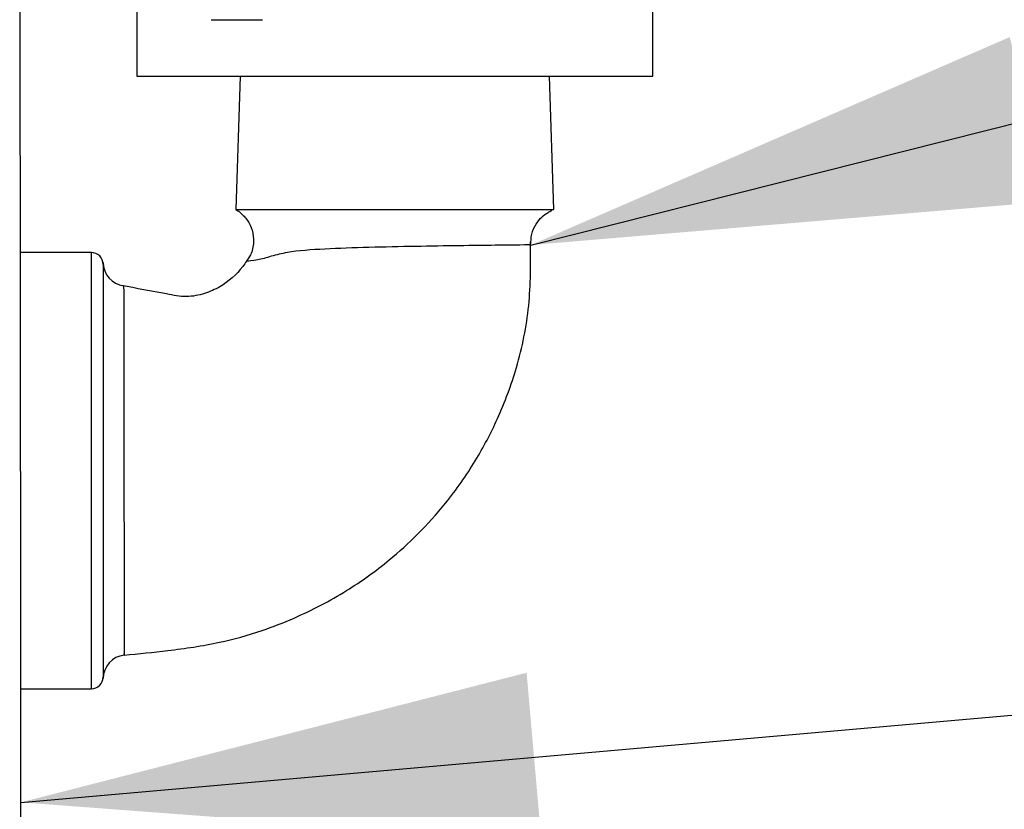
# Model space of a CAD drawing. Extents: x 0 to 138, y -1 to 104.
# Drawn here: x 80 to 83, y 45 to 47 of the extents above; entities that cross this region are included whole.
import ezdxf

# ---------------------------------------------------------------- set-up
doc = ezdxf.new("R2010")
doc.units = 0
doc.header["$LTSCALE"] = 3
doc.header["$MEASUREMENT"] = 0
doc.layers.get('0').update_dxf_attribs({"linetype": 'CONTINUOUS'})
doc.layers.add('DIM', color=4, linetype='CONTINUOUS')
doc.dimstyles.get("Standard").update_dxf_attribs({"dimtxt": 0.18, "dimasz": 0.18, "dimexe": 0.18, "dimexo": 0.0625, "dimgap": 0.09, "dimtad": 0, "dimtih": 1, "dimtoh": 1, "dimdec": 4, "dimzin": 0, "dimdsep": 46, "dimtxsty": 'Standard', "dimcen": 0.09, "dimadec": 0, "dimazin": 0, "dimtfac": 1, "dimtdec": 4, "dimtofl": 0, "dimtmove": 0, "dimatfit": 3, "dimfxl": 1, "dimtolj": 1, "dimtzin": 0, "dimarcsym": 0})

msp = doc.modelspace()

# ---------------------------------------------------------------- linework, layer by layer
at = {"lineweight": -3}
for p, q in [((79.9651, 45.7226), (79.9623, 49.6622)), ((80.2762, 47.7787), (80.2762, 47.2036)), ((81.6582, 47.2036), (81.6582, 47.5057)), ((80.4754, 47.3553), (80.6128, 47.3553)), ((80.2762, 47.2036), (81.6582, 47.2036)), ((80.5525, 47.2036), (80.5416, 46.8465)), ((80.5525, 47.2036), (81.3819, 47.2036)), ((81.3928, 46.8465), (81.3819, 47.2036)), ((80.5416, 46.8465), (81.3928, 46.8465)), ((80.1543, 46.7315), (79.9644, 46.7315)), ((79.9658, 44.7951), (79.9651, 45.7226)), ((80.2421, 45.6543), (80.2421, 45.6563)), ((79.9653, 45.563), (80.1542, 45.563))]:
    msp.add_line(p, q, dxfattribs=at)
at = {"lineweight": -3, "flags": 128}
for points in [[(80.1859, 46.7), (80.1859, 46.6972), (80.1859, 46.6778), (80.1859, 46.6433), (80.1859, 46.5947), (80.1859, 46.5335), (80.1859, 46.4612), (80.1859, 46.3801), (80.1859, 46.2924), (80.1859, 46.2005), (80.1859, 46.1071), (80.1859, 46.0149), (80.1859, 45.9264), (80.1859, 45.8442), (80.1859, 45.7707), (80.1859, 45.7077), (80.1859, 45.6573), (80.1859, 45.6208), (80.1859, 45.6001), (80.1859, 45.5931), (80.1859, 45.5931)], [(80.2408, 46.6404), (80.2408, 46.6405), (80.2409, 46.627), (80.2409, 46.5993), (80.241, 46.5597), (80.241, 46.5071), (80.2411, 46.446), (80.2412, 46.3745), (80.2413, 46.2986), (80.2414, 46.2162), (80.2415, 46.1342), (80.2417, 46.0502), (80.2418, 45.9712), (80.2419, 45.8951), (80.2419, 45.8282), (80.242, 45.7685), (80.2421, 45.7212), (80.2421, 45.6847), (80.2421, 45.6543), (80.2421, 45.6543)]]:
    msp.add_lwpolyline(points, dxfattribs=at)
at = {"lineweight": -3}
for centre, radius, start, end in [((80.1543, 46.6999), 0.0317, 359.997, 90.4911), ((80.2491, 46.705), 0.0633, 180.0506, 262.7677), ((80.2491, 45.5901), 0.0633, 95.8293, 179.985), ((80.1542, 45.5947), 0.0317, 270.0382, 0.0003)]:
    msp.add_arc(centre, radius, start, end, dxfattribs=at)
for points, knots in [([(80.5402, 46.8464), (80.5449, 46.8444), (80.5496, 46.8423), (80.553, 46.8387), (80.5531, 46.8386)], [0, 0, 0, 0, 0.993488, 1, 1, 1, 1]), ([(80.5531, 46.8386), (80.56, 46.8321), (80.5741, 46.8187), (80.5869, 46.7905), (80.5905, 46.7582), (80.5842, 46.7289), (80.5737, 46.7141), (80.5699, 46.7087)], [0, 0, 0, 0, 0.19649, 0.399913, 0.625221, 0.863272, 1, 1, 1, 1]), ([(81.3319, 46.7517), (81.332, 46.7615), (81.332, 46.7812), (81.3438, 46.8072), (81.3596, 46.8264), (81.3746, 46.8382), (81.3843, 46.8425), (81.3877, 46.844)], [0, 0, 0, 0, 0.254669, 0.510525, 0.722568, 0.903436, 1, 1, 1, 1]), ([(80.2425, 45.6529), (80.2814, 45.6569), (80.3667, 45.6655), (80.4909, 45.6833), (80.6039, 45.7147), (80.7188, 45.7595), (80.8349, 45.8201), (80.944, 45.8985), (81.0315, 45.9781), (81.1105, 46.0657), (81.1832, 46.1691), (81.2475, 46.2911), (81.299, 46.4297), (81.3318, 46.5896), (81.3311, 46.7032), (81.3308, 46.7603)], [0, 0, 0, 0, 0.0677376, 0.1483227, 0.2167253, 0.2699802, 0.3615245, 0.44254, 0.5015984, 0.5659368, 0.6461701, 0.719728, 0.8038599, 0.9013228, 1, 1, 1, 1]), ([(81.3279, 46.7519), (81.329, 46.7519), (81.3354, 46.752), (81.3064, 46.7517), (81.2416, 46.751), (81.1421, 46.7499), (81.0231, 46.748), (80.8964, 46.7455), (80.7757, 46.741), (80.6909, 46.7357), (80.635, 46.7213), (80.5916, 46.7085), (80.5725, 46.7086), (80.5709, 46.7083), (80.5705, 46.7082)], [0, 0, 0, 0, 0.0216349, 0.1267562, 0.2319153, 0.3373123, 0.443134, 0.5495664, 0.6569066, 0.7662274, 0.8243862, 0.8836137, 0.9709452, 1, 1, 1, 1]), ([(80.1542, 45.563), (80.1542, 45.5645), (80.1542, 45.5676), (80.1542, 45.5921), (80.1542, 45.631), (80.1542, 45.6842), (80.1542, 45.7512), (80.1542, 45.8292), (80.1542, 45.917), (80.1542, 46.0104), (80.1543, 46.1087), (80.1543, 46.2071), (80.1543, 46.3048), (80.1543, 46.3971), (80.1543, 46.4831), (80.1543, 46.5588), (80.1543, 46.6235), (80.1543, 46.6743), (80.1543, 46.7099), (80.1543, 46.7295), (80.1543, 46.7298), (80.1543, 46.7299)], [0, 0, 0, 0, 0.051989, 0.10543, 0.157419, 0.21086, 0.263785, 0.318246, 0.371171, 0.425631, 0.478557, 0.533017, 0.585942, 0.640403, 0.693328, 0.747788, 0.800714, 0.855174, 0.908099, 0.96256, 1, 1, 1, 1]), ([(80.5701, 46.7083), (80.5667, 46.7035), (80.5478, 46.6763), (80.5105, 46.6435), (80.4569, 46.62), (80.4077, 46.6104), (80.333, 46.6251), (80.275, 46.6357), (80.2347, 46.643)], [0, 0, 0, 0, 0.0477, 0.268403, 0.389325, 0.520851, 0.666696, 1, 1, 1, 1])]:
    msp.add_open_spline(points, degree=3, knots=knots, dxfattribs=at)

# ---------------------------------------------------------------- leaders
at = {"layer": 'DIM'}
for points, override in [([(81.3319, 46.7517), (89.2125, 48.7365)], {"dimscale": 6, "dimtxt": 0.156, "dimasz": 0.23, "dimexe": 0.094, "dimexo": 0.075, "dimgap": 0.0625, "dimtad": 0, "dimcen": -0.09, "dimclrd": 1, "dimclrt": 4, "dimlim": 1, "dimtix": 1}), ([(79.9655, 45.2588), (88.5342, 46.0142)], {"dimscale": 6, "dimtxt": 0.156, "dimasz": 0.23, "dimexe": 0.094, "dimexo": 0.075, "dimgap": 0.0625, "dimcen": -0.09, "dimclrd": 1, "dimclrt": 4, "dimlim": 1, "dimtix": 1})]:
    msp.add_leader(points, dimstyle='Standard', override=override, dxfattribs=at)

doc.saveas('drawing.dxf')
